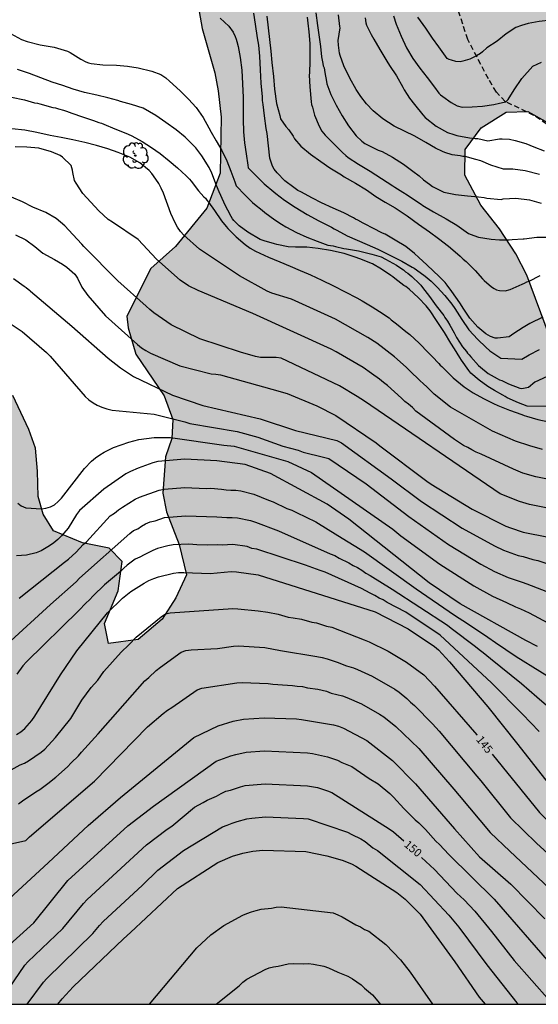
# Model space of a CAD drawing. Units: metres. Extents: x 587644 to 587994, y 4794790 to 4795041.
# Drawn here: x 587834 to 587882, y 4794790 to 4794881 of the extents above; entities that cross this region are included whole.
import ezdxf

# ---------------------------------------------------------------- set-up
doc = ezdxf.new("R2010")
doc.units = ezdxf.units.M
doc.linetypes.add('TRAZOS_NORMALES', pattern=[0.75, 0.5, -0.25])
for name, color, linetype in [('010106', 9, 'Continuous'), ('020104', 34, 'Continuous'), ('020307', 24, 'Continuous'), ('060128', 7, 'TRAZOS_NORMALES'), ('100106', 63, 'Continuous'), ('100202', 3, 'Continuous'), ('990504', 63, 'Continuous')]:
    doc.layers.add(name, color=color, linetype=linetype)
doc.layers.add('020105', color=24, linetype='Continuous', lineweight=30)
doc.styles.add('ARIALI', font='ARIALI.TTF', dxfattribs={"height": 1})

# ---------------------------------------------------------------- blocks, each defined once
blk = doc.blocks.new('ARBOL')
blk.add_circle((0, 0), 0.0587)
for centre, radius, start, end in [((-0.564, 0.381), 0.532, 92.28, 254.58), ((-0.28, 0.855), 0.3, 359.28777, 173.60777), ((0.097, 0.97), 0.21, 23.15651, 160.46651), ((0.438, 0.881), 0.24, 301.57804, 139.32804), ((-0.091, 0.321), 0.12, 119.14, 310.56), ((0.656, 0.288), 0.443, 319.85562, 114.76562), ((0.819, -0.249), 0.383, 235.52754, 62.02753), ((-0.556, -0.339), 0.555, 142.64, 266.54), ((-0.039, -0.384), 0.21, 189.64, 323.88), ((0.299, -0.624), 0.532, 224.67, 0.24), ((-0.301, -0.676), 0.45, 213.78, 295.32)]:
    blk.add_arc(centre, radius, start, end)

msp = doc.modelspace()

# ---------------------------------------------------------------- hatches: boundary and pattern name
at = {"layer": '990504'}
msp.add_hatch(color=256, dxfattribs=at).paths.add_polyline_path([(587945.82, 4794896.26), (587943.76, 4794897.997), (587941.672, 4794900.976), (587940.122, 4794903.994), (587939.058, 4794906.651), (587938.591, 4794909.252), (587937.92, 4794911.488), (587936.489, 4794913.245), (587934.22, 4794914.431), (587931.987, 4794913.975), (587931.258, 4794912.528), (587931.381, 4794910.545), (587931.741, 4794907.992), (587931.362, 4794906.309), (587931.911, 4794904.12), (587932.101, 4794901.492), (587931.104, 4794899.543), (587929.506, 4794897.434), (587928.505, 4794895.269), (587928.52, 4794893.228), (587929.66, 4794889.557), (587930.212, 4794887.522), (587930.892, 4794885.823), (587931.059, 4794883.687), (587930.56, 4794882.206), (587930.337, 4794880.643), (587931.251, 4794879.201), (587931.795, 4794877.658), (587931.676, 4794875.894), (587931.222, 4794874.382), (587931.013, 4794872.819), (587931.34, 4794871.095), (587932.001, 4794870.148), (587932.755, 4794869.308), (587933.954, 4794868.414), (587935.2, 4794867.597), (587938.412, 4794865.797), (587940.572, 4794864.52), (587941.368, 4794863.403), (587941.734, 4794862.261), (587941.689, 4794860.328), (587941.377, 4794857.984), (587940.279, 4794856.481), (587937.242, 4794853.642), (587937.13, 4794853.382), (587936.424, 4794852.35), (587935.705, 4794851.517), (587934.503, 4794851.275), (587932.979, 4794851.989), (587931.566, 4794852.932), (587930.421, 4794853.318), (587929.373, 4794853.088), (587928.73, 4794852.208), (587928.543, 4794850), (587928.772, 4794847.94), (587928.731, 4794847.296), (587928.303, 4794846.412), (587927.57, 4794845.64), (587926.362, 4794844.983), (587925.396, 4794844.998), (587925.093, 4794845.295), (587924.951, 4794847.016), (587925.246, 4794849.222), (587925.143, 4794850.513), (587924.61, 4794851.78), (587923.688, 4794852.731), (587921.535, 4794853.486), (587920.396, 4794852.291), (587918.788, 4794848.585), (587917.136, 4794845.939), (587915.096, 4794844.72), (587914.522, 4794844.425), (587913.274, 4794842.244), (587912.765, 4794840.355), (587911.751, 4794838.55), (587911.136, 4794838.079), (587907.797, 4794839.649), (587905.468, 4794839.508), (587904.574, 4794838.915), (587903.13, 4794837.091), (587901.242, 4794834.363), (587899.64, 4794832.163), (587898.636, 4794831.065), (587897.153, 4794829.95), (587895.906, 4794829.413), (587894.841, 4794829.202), (587893.822, 4794828.762), (587892.47, 4794827.974), (587891.399, 4794827.409), (587890.794, 4794827.57), (587890.474, 4794828.131), (587888.704, 4794833.039), (587886.407, 4794841.547), (587883.198, 4794851.586), (587881.107, 4794857.203), (587880.1, 4794859.166), (587878.593, 4794861.465), (587876.856, 4794863.641), (587875.407, 4794866.394), (587875.418, 4794868.746), (587876.89, 4794870.746), (587879.214, 4794872.203), (587881.187, 4794872.248), (587884.397, 4794870.479), (587886.147, 4794869.162), (587887.795, 4794867.796), (587889.201, 4794867.142), (587890.263, 4794867.126), (587891.052, 4794867.493), (587890.897, 4794868.887), (587890.489, 4794870.309), (587889.978, 4794871.581), (587889.806, 4794873.607), (587889.938, 4794877.196), (587889.282, 4794882.239), (587888.109, 4794886.506), (587886.036, 4794889.851), (587885.331, 4794893.351), (587884.99, 4794895.809), (587884.614, 4794897.661), (587885.487, 4794900.176), (587886.897, 4794903.063), (587887.825, 4794905.83), (587888.25, 4794908.808), (587888.07, 4794911.846), (587888.823, 4794916.361), (587888.989, 4794918.912), (587889.47, 4794920.625), (587890.33, 4794922.281), (587891.346, 4794925.83), (587893.078, 4794926.587), (587894.46, 4794926.009), (587894.731, 4794925.6), (587894.952, 4794925.117), (587894.851, 4794923.525), (587895.391, 4794922.429), (587896.763, 4794922.838), (587897.84, 4794923.833), (587898.366, 4794925.165), (587898.541, 4794926.629), (587898.398, 4794927.188), (587899.093, 4794927.986), (587900.402, 4794927.587), (587901.631, 4794927.011), (587902.752, 4794925.907), (587904.948, 4794923.976), (587906.304, 4794923.399), (587906.964, 4794923.515), (587907.23, 4794924.396), (587907.119, 4794925.359), (587906.247, 4794926.207), (587904.775, 4794927.57), (587902.639, 4794929.408), (587899.909, 4794931.022), (587897.794, 4794933.301), (587894.772, 4794933.36), (587892.811, 4794935.699), (587894.15, 4794938.494), (587896.363, 4794940.091), (587897.878, 4794942.06), (587900.634, 4794943.041), (587902.565, 4794940.672), (587905.521, 4794940.156), (587906.825, 4794942.402), (587908.79, 4794943.604), (587909.975, 4794946.278), (587910.187, 4794949.206), (587910.215, 4794952.197), (587910.976, 4794955.12), (587912.467, 4794957.823), (587912.983, 4794960.748), (587912.524, 4794963.714), (587910.93, 4794966.293), (587909.184, 4794968.813), (587907.069, 4794971.031), (587905.63, 4794973.731), (587904.765, 4794975.845), (587904.108, 4794980.522), (587904.809, 4794983.536), (587904.777, 4794986.619), (587902.908, 4794989.018), (587900.112, 4794990.296), (587898.427, 4794992.816), (587896.434, 4794995.093), (587895.209, 4794997.852), (587893.586, 4795000.493), (587892.829, 4795001.111), (587892.096, 4795001.087), (587891.417, 4795000.331), (587891.031, 4794998.259), (587890.157, 4794996.283), (587888.911, 4794993.671), (587887.846, 4794990.842), (587886.357, 4794988.293), (587884.745, 4794985.805), (587883.315, 4794983.102), (587881.718, 4794982.08), (587881.048, 4794982.208), (587878.741, 4794983.512), (587880.018, 4794986.247), (587882.599, 4794988.023), (587883.178, 4794991.009), (587882.964, 4794994.155), (587883.788, 4794997.322), (587882.656, 4795000.171), (587880.448, 4795002.267), (587878.486, 4795004.576), (587876.154, 4795006.49), (587873.129, 4795006.154), (587870.88, 4795004.07), (587869.877, 4795001.301), (587869.421, 4794998.314), (587869.636, 4794995.29), (587870.494, 4794992.413), (587870.007, 4794989.396), (587867.892, 4794991.614), (587864.971, 4794992.68), (587861.959, 4794993.655), (587858.944, 4794994.355), (587857.149, 4794991.808), (587855.295, 4794989.445), (587854.747, 4794986.49), (587854.26, 4794983.443), (587851.774, 4794985.207), (587849.442, 4794987.152), (587846.864, 4794988.856), (587843.851, 4794989.739), (587840.803, 4794990.104), (587837.748, 4794989.828), (587835.571, 4794992.047), (587832.65, 4794992.991), (587829.683, 4794992.378), (587827.043, 4794990.847), (587824.766, 4794988.884), (587821.676, 4794988.151), (587818.499, 4794987.907), (587815.619, 4794986.835), (587813.826, 4794984.411), (587811.456, 4794982.389), (587808.405, 4794982.51), (587805.257, 4794982.143), (587802.348, 4794981.195), (587799.617, 4794979.695), (587797.734, 4794977.423), (587797.217, 4794974.559), (587796.762, 4794971.602), (587794.664, 4794969.364), (587795.554, 4794963.433), (587793.427, 4794961.318), (587793.857, 4794958.414), (587795.639, 4794956.413), (587798.219, 4794954.831), (587800.954, 4794953.645), (587803.95, 4794954.104), (587806.918, 4794954.839), (587809.498, 4794956.462), (587811.745, 4794958.425), (587814.686, 4794959.526), (587815.475, 4794962.296), (587816.692, 4794965.032), (587816.752, 4794968.053), (587814.329, 4794970.03), (587813.196, 4794972.849), (587815.323, 4794975.026), (587817.148, 4794977.542), (587819.512, 4794975.81), (587819.759, 4794972.847), (587820.34, 4794969.819), (587821.443, 4794967.031), (587823.496, 4794964.783), (587825.243, 4794962.324), (587827.667, 4794960.531), (587829.753, 4794958.374), (587831.009, 4794955.645), (587833.279, 4794953.7), (587836.236, 4794953.214), (587839.319, 4794953.246), (587842.075, 4794954.227), (587844.052, 4794956.589), (587846.543, 4794958.517), (587849.479, 4794959.161), (587852.463, 4794958.338), (587854.763, 4794956.393), (587853.911, 4794953.502), (587852.421, 4794950.892), (587852.606, 4794947.929), (587854.232, 4794945.594), (587854.752, 4794942.567), (587854.106, 4794942.054), (587853.254, 4794939.132), (587855.586, 4794937.217), (587857.857, 4794935.242), (587857.371, 4794929.111), (587856.519, 4794926.219), (587855.918, 4794924.786), (587854.988, 4794924.154), (587852.711, 4794924.039), (587851.049, 4794923.481), (587849.741, 4794921.673), (587848.961, 4794919.473), (587848.97, 4794917.608), (587849.464, 4794915.823), (587850.06, 4794914.16), (587850.828, 4794909.909), (587852.43, 4794907.435), (587853.336, 4794905.73), (587854.165, 4794903.89), (587854.813, 4794901.58), (587854.936, 4794899.837), (587854.815, 4794898.459), (587854.29, 4794897.46), (587853.462, 4794896.976), (587850.869, 4794896.543), (587850.079, 4794896.108), (587849.221, 4794895.288), (587849.794, 4794888.106), (587851.234, 4794879.904), (587852.389, 4794875.808), (587852.687, 4794874.15), (587852.973, 4794871.746), (587852.894, 4794866.588), (587851.65, 4794863.362), (587848.774, 4794859.826), (587846.517, 4794857.797), (587844.298, 4794853.405), (587844.405, 4794852.335), (587845.127, 4794849.924), (587847.716, 4794846.093), (587848.527, 4794843.904), (587848.451, 4794842.165), (587847.84, 4794840.459), (587847.602, 4794837.118), (587847.936, 4794835.422), (587849.121, 4794832.395), (587849.786, 4794829.612), (587848.796, 4794827.489), (587847.56, 4794825.519), (587845.343, 4794823.676), (587842.615, 4794823.295), (587842.245, 4794825.129), (587843.485, 4794828.131), (587843.862, 4794830.835), (587842.663, 4794832.06), (587840.209, 4794832.557), (587837.553, 4794833.655), (587836.594, 4794835.187), (587836.135, 4794836.822), (587836.071, 4794839.148), (587835.892, 4794841.265), (587835.274, 4794843.002), (587833.805, 4794846.121), (587832.148, 4794848.309), (587830.648, 4794849.389), (587827.895, 4794849.867), (587825.422, 4794848.289), (587823.003, 4794846.262), (587820.488, 4794844.411), (587819.525, 4794841.592), (587819.915, 4794839.522), (587820.551, 4794837.175), (587819.218, 4794833.802), (587817.141, 4794830.502), (587816.154, 4794829.423), (587814.47, 4794828.218), (587812.943, 4794827.583), (587811.32, 4794827.111), (587808.474, 4794825.563), (587806.698, 4794823.278), (587803.61, 4794818.925), (587802.514, 4794816.381), (587802.4, 4794813.835), (587802.905, 4794811.154), (587803.112, 4794809.224), (587801.553, 4794808.129), (587799.771, 4794806.229), (587797.929, 4794803.696), (587798.603, 4794800.615), (587800.104, 4794798.789), (587804.499, 4794796.882), (587805.297, 4794796.173), (587805.783, 4794795.432), (587803.898, 4794792.564), (587803.178, 4794791.792), (587801.854, 4794791.44), (587799.628, 4794791.399), (587796.582, 4794792.142), (587793.583, 4794793.569), (587791.457, 4794795.18), (587789.952, 4794795.9), (587788.17, 4794796.462), (587787.091, 4794796.615), (587784.402, 4794795.625), (587782.28, 4794792.613), (587781.501, 4794790.486), (587781.48, 4794790.092), (587974.343, 4794790.087)])

# ---------------------------------------------------------------- linework, layer by layer
at = {"layer": '010106', "flags": 128}
msp.add_lwpolyline([(587644.017, 4794790.095), (587994.007, 4794790.087), (587994.012, 4795040.08), (587644.022, 4795040.087)], close=True, dxfattribs=at)
at = {"layer": '020104', "flags": 128}
for points, elevation in [([(587852.878, 4794880.83), (587853.685, 4794880.096), (587854.077, 4794879.569), (587854.255, 4794879.141), (587854.356, 4794878.923), (587854.425, 4794878.698), (587854.538, 4794878.231), (587854.731, 4794877.226), (587854.865, 4794876.046), (587854.942, 4794874.81), (587854.986, 4794873.527), (587854.987, 4794872.525), (587855.011, 4794871.515), (587855.042, 4794870.392), (587855.13, 4794869.365), (587855.275, 4794868.344), (587855.426, 4794867.308), (587855.464, 4794867.08), (587856.176, 4794866.353), (587856.936, 4794865.601), (587857.822, 4794864.847), (587857.993, 4794864.703), (587858.803, 4794864.108), (587859.785, 4794863.447), (587860.878, 4794862.784), (587861.971, 4794862.184), (587863.128, 4794861.615), (587863.377, 4794861.454), (587863.627, 4794861.34), (587864.58, 4794860.821), (587865.487, 4794860.398), (587866.41, 4794860.005), (587867.396, 4794859.581), (587868.381, 4794859.093), (587868.569, 4794859.011), (587869.6, 4794858.476), (587870.536, 4794857.926), (587870.724, 4794857.828), (587870.958, 4794857.667), (587871.737, 4794857.104), (587872.312, 4794856.638), (587872.855, 4794856.094), (587873.552, 4794855.328), (587874.201, 4794854.514), (587874.478, 4794854.116), (587875.108, 4794853.099), (587875.771, 4794852.159), (587876.592, 4794851.264), (587877.337, 4794850.56), (587877.709, 4794850.239), (587878.707, 4794849.546), (587880.651, 4794849.453), (587881.328, 4794849.859), (587882.281, 4794850.357)], 129), ([(587882.564, 4794853.322), (587881.393, 4794852.747), (587880.778, 4794852.387), (587879.896, 4794851.824), (587879.463, 4794851.517), (587878.405, 4794851.388), (587878.185, 4794851.407), (587877.746, 4794851.54), (587877.325, 4794851.798), (587876.594, 4794852.408), (587875.866, 4794853.222), (587875.435, 4794853.875), (587875.312, 4794854.05), (587874.943, 4794854.654), (587874.187, 4794855.69), (587873.771, 4794856.279), (587873.586, 4794856.502), (587872.996, 4794857.11), (587872.5, 4794857.574), (587871.894, 4794858.151), (587871.149, 4794858.824), (587870.76, 4794859.176), (587869.983, 4794859.818), (587869, 4794860.416), (587868.063, 4794860.95), (587867.828, 4794861.064), (587866.922, 4794861.519), (587866.234, 4794861.876), (587866.047, 4794861.974), (587865.547, 4794862.265), (587865.344, 4794862.347), (587865.141, 4794862.46), (587864.25, 4794862.931), (587863.296, 4794863.355), (587862.201, 4794863.844), (587861.373, 4794864.282), (587860.295, 4794864.85), (587860.045, 4794864.996), (587859.671, 4794865.254), (587858.846, 4794865.881), (587858.117, 4794866.601), (587857.839, 4794866.951), (587857.701, 4794867.237), (587857.445, 4794867.95), (587857.209, 4794870.241), (587857.128, 4794870.7), (587856.969, 4794871.864), (587856.841, 4794872.908), (587856.79, 4794873.254), (587856.78, 4794873.599), (587856.655, 4794874.851), (587856.593, 4794876.078), (587856.541, 4794877.338), (587856.444, 4794878.365), (587856.334, 4794879.047), (587856.145, 4794880.277), (587855.969, 4794881.313)], 128), ([(587857.188, 4794881.035), (587857.308, 4794879.943), (587857.436, 4794878.866), (587857.547, 4794877.8), (587857.628, 4794876.764), (587857.792, 4794875.487), (587857.878, 4794874.308), (587858.074, 4794872.998), (587858.378, 4794871.895), (587858.447, 4794871.592), (587858.923, 4794870.863), (587859.202, 4794870.559), (587859.602, 4794869.97), (587859.709, 4794869.748), (587860.313, 4794869.077), (587861.2, 4794868.339), (587862.15, 4794867.663), (587862.976, 4794867.083), (587864.037, 4794866.421), (587864.301, 4794866.228), (587865.348, 4794865.645), (587866.362, 4794865.03), (587867.203, 4794864.435), (587868.077, 4794863.917), (587868.983, 4794863.399), (587870.089, 4794862.642), (587871.133, 4794861.886), (587872.146, 4794861.177), (587872.971, 4794860.55), (587873.89, 4794859.874), (587874.294, 4794859.522), (587874.978, 4794858.928), (587875.242, 4794858.672), (587875.506, 4794858.463), (587876.359, 4794857.615), (587877.025, 4794856.865), (587877.18, 4794856.705), (587877.864, 4794856.127), (587878.082, 4794855.967), (587878.317, 4794855.853), (587878.583, 4794855.77), (587879.103, 4794855.762), (587879.561, 4794855.865), (587880.671, 4794856.352), (587880.877, 4794856.443), (587881.1, 4794856.566), (587881.306, 4794856.641), (587882.332, 4794857.152)], 127), ([(587860.901, 4794880.926), (587860.985, 4794880.119), (587861.025, 4794879.855), (587861.038, 4794879.575), (587861.126, 4794878.504), (587861.145, 4794877.444), (587861.128, 4794876.892), (587861.102, 4794875.815), (587861.088, 4794875.589), (587861.137, 4794874.514), (587861.258, 4794873.142), (587861.301, 4794872.905), (587861.376, 4794872.652), (587861.554, 4794871.925), (587861.979, 4794870.894), (587862.24, 4794870.449), (587862.549, 4794870.082), (587863.247, 4794869.363), (587863.976, 4794868.627), (587864.147, 4794868.482), (587864.458, 4794868.194), (587864.66, 4794868.034), (587865.611, 4794867.42), (587866.672, 4794866.758), (587867.733, 4794866.096), (587868.777, 4794865.403), (587868.949, 4794865.29), (587869.698, 4794864.837), (587870.088, 4794864.595), (587871.039, 4794863.95), (587871.382, 4794863.74), (587871.538, 4794863.612), (587872.521, 4794863.03), (587873.692, 4794862.382), (587874.66, 4794861.784), (587875.516, 4794861.172), (587875.735, 4794861.027), (587876.22, 4794860.831), (587876.659, 4794860.698), (587877.806, 4794860.491), (587878.576, 4794860.432), (587879.254, 4794860.437), (587879.49, 4794860.434), (587879.742, 4794860.461), (587880.773, 4794860.528), (587880.859, 4794860.547), (587882.035, 4794860.695), (587883.156, 4794860.695)], 126), ([(587882.271, 4794866.464), (587880.945, 4794866.799), (587879.817, 4794866.94), (587878.945, 4794866.959), (587877.785, 4794867.326), (587876.861, 4794867.703), (587876.407, 4794867.851), (587875.419, 4794868.103), (587875.214, 4794868.122), (587874.979, 4794868.173), (587874.727, 4794868.192), (587874.224, 4794868.279), (587873.55, 4794868.478), (587873.347, 4794868.576), (587872.706, 4794868.869), (587871.8, 4794869.387), (587870.801, 4794869.985), (587869.847, 4794870.441), (587868.894, 4794870.913), (587867.865, 4794871.574), (587866.947, 4794872.313), (587866.343, 4794872.968), (587865.817, 4794873.638), (587865.402, 4794874.29), (587864.819, 4794875.307), (587864.27, 4794876.449), (587863.922, 4794877.4), (587863.863, 4794877.637), (587863.764, 4794878.363), (587863.74, 4794878.773), (587863.914, 4794879.939), (587863.891, 4794880.064), (587863.768, 4794881.143)], 124), ([(587866.228, 4794880.877), (587866.3, 4794880.419), (587866.36, 4794880.197), (587866.787, 4794879.34), (587867.033, 4794878.895), (587867.585, 4794877.958), (587868.23, 4794876.892), (587868.46, 4794876.495), (587869.123, 4794875.524), (587869.705, 4794874.491), (587869.828, 4794874.253), (587870.104, 4794873.824), (587870.319, 4794873.474), (587870.752, 4794872.9), (587871.54, 4794871.959), (587871.757, 4794871.703), (587872.769, 4794870.916), (587873.799, 4794870.333), (587874.395, 4794870.135), (587874.661, 4794870.052), (587875.823, 4794869.829), (587876.059, 4794869.81), (587876.342, 4794869.758), (587876.578, 4794869.755), (587877.52, 4794869.567), (587878.592, 4794869.751), (587878.838, 4794869.753), (587879.521, 4794869.717), (587880.018, 4794869.586), (587881.022, 4794869.308), (587881.753, 4794869.016), (587882.702, 4794868.634)], 123), ([(587868.843, 4794881.068), (587869.068, 4794880.303), (587869.541, 4794879.2), (587870.033, 4794878.106), (587870.613, 4794877.125), (587871.257, 4794876.23), (587871.918, 4794875.37), (587872.605, 4794874.492), (587873.017, 4794873.934), (587873.173, 4794873.783), (587873.372, 4794873.622), (587874.125, 4794873.067), (587874.699, 4794872.76), (587875.153, 4794872.656), (587876.057, 4794872.685), (587877.036, 4794872.759), (587878.059, 4794872.893), (587878.578, 4794873.012), (587879.008, 4794873.115), (587879.155, 4794873.158), (587879.378, 4794873.353), (587879.942, 4794874.258), (587880.654, 4794875.296), (587881.659, 4794876.412), (587882.462, 4794876.785)], 122), ([(587884.311, 4794880.782), (587883.31, 4794880.648), (587882.231, 4794880.525), (587881.211, 4794880.339), (587880.596, 4794880.182), (587880.076, 4794879.971), (587879.191, 4794879.398), (587878.374, 4794878.736), (587877.427, 4794878.111), (587877.019, 4794877.758), (587876.841, 4794877.594), (587876.478, 4794877.363), (587875.852, 4794877.084), (587875.218, 4794876.883), (587874.981, 4794876.817), (587874.578, 4794876.849), (587874.168, 4794876.978), (587873.95, 4794877.034), (587873.759, 4794877.116), (587873.159, 4794877.993), (587873.013, 4794878.196), (587872.43, 4794878.994), (587871.796, 4794879.924), (587871.066, 4794880.925)], 121), ([(587883.147, 4794845.115), (587881.134, 4794845.13), (587880.32, 4794845.442), (587879.304, 4794845.914), (587879.101, 4794846.012), (587878.882, 4794846.157), (587878.133, 4794846.578), (587877.524, 4794846.934), (587876.714, 4794847.513), (587875.953, 4794848.187), (587875.752, 4794848.41), (587875.105, 4794849.365), (587874.936, 4794849.62), (587874.46, 4794850.415), (587874.122, 4794850.94), (587873.523, 4794851.926), (587872.907, 4794852.849), (587872.783, 4794853.008), (587872.198, 4794853.899), (587871.828, 4794854.361), (587871.146, 4794855.112), (587870.711, 4794855.513), (587870.26, 4794855.898), (587869.965, 4794856.139), (587869.793, 4794856.251), (587868.953, 4794856.879), (587868.782, 4794857.023), (587868.594, 4794857.152), (587867.721, 4794857.732), (587866.894, 4794858.233), (587865.736, 4794858.708), (587865.313, 4794858.856), (587864.279, 4794859.172), (587863.023, 4794859.474), (587861.892, 4794859.634), (587860.87, 4794859.76), (587859.814, 4794859.76), (587859.138, 4794859.786), (587858.102, 4794860.023), (587857.882, 4794860.089), (587856.926, 4794860.356), (587856.565, 4794860.487), (587855.426, 4794861.151), (587854.632, 4794861.746), (587854.151, 4794862.226), (587854.012, 4794862.385), (587853.888, 4794862.576), (587853.274, 4794863.765), (587853.218, 4794863.91), (587852.784, 4794864.847), (587852.561, 4794865.435), (587852.122, 4794866.564), (587851.857, 4794867.105), (587851.209, 4794868.181), (587850.651, 4794868.911), (587850.493, 4794869.066), (587849.672, 4794869.888), (587848.833, 4794870.575), (587847.889, 4794871.255), (587846.977, 4794871.878), (587845.801, 4794872.553), (587844.724, 4794872.89), (587843.727, 4794873.186), (587843.456, 4794873.279), (587842.554, 4794873.517), (587841.523, 4794873.749), (587840.413, 4794873.999), (587839.36, 4794874.304), (587838.395, 4794874.639), (587837.422, 4794874.967), (587836.386, 4794875.344), (587835.326, 4794875.737), (587834.249, 4794876.114)], 131), ([(587833.679, 4794873.571), (587834.872, 4794873.316), (587835.813, 4794873.065), (587836.065, 4794873.03), (587836.284, 4794872.948), (587837.476, 4794872.63), (587837.743, 4794872.579), (587837.994, 4794872.496), (587838.48, 4794872.363), (587838.731, 4794872.28), (587839.248, 4794872.115), (587840.203, 4794871.753), (587841.222, 4794871.423), (587841.707, 4794871.242), (587841.958, 4794871.175), (587842.177, 4794871.077), (587843.195, 4794870.668), (587844.055, 4794870.308), (587844.416, 4794870.176), (587844.744, 4794870.014), (587845.712, 4794869.479), (587846.57, 4794868.946), (587847.365, 4794868.398), (587848.189, 4794867.724), (587848.957, 4794867.074), (587848.967, 4794867.066), (587849.759, 4794866.345), (587849.914, 4794866.17), (587850.069, 4794866.026), (587850.208, 4794865.834), (587850.887, 4794864.958), (587851.383, 4794864.415), (587851.522, 4794864.271), (587851.661, 4794864.08), (587851.801, 4794863.92), (587852.355, 4794863.155), (587853.017, 4794862.184), (587853.434, 4794861.658), (587853.589, 4794861.498), (587854.349, 4794860.715), (587855.189, 4794860.009), (587855.656, 4794859.687), (587856.14, 4794859.411), (587857.344, 4794858.857), (587858.377, 4794858.416), (587859.316, 4794858.024), (587860.255, 4794857.631), (587860.975, 4794857.321), (587861.209, 4794857.207), (587862.241, 4794856.718), (587863.32, 4794856.213), (587864.383, 4794855.662), (587865.461, 4794855.094), (587865.945, 4794854.818), (587866.866, 4794854.269), (587867.88, 4794853.639), (587868.269, 4794853.365), (587868.441, 4794853.252), (587868.627, 4794853.092), (587869.11, 4794852.706), (587869.981, 4794852.016), (587870.323, 4794851.727), (587871.193, 4794850.926), (587872.061, 4794850.046), (587872.542, 4794849.551), (587872.836, 4794849.215), (587872.991, 4794849.071), (587873.13, 4794848.912), (587873.286, 4794848.783), (587873.426, 4794848.639), (587874.325, 4794847.728), (587875.335, 4794846.909), (587876.177, 4794846.36), (587877.114, 4794845.826), (587878.036, 4794845.371), (587878.427, 4794845.207), (587879.507, 4794844.765), (587880.651, 4794844.354), (587880.854, 4794844.272), (587881.074, 4794844.221), (587882.109, 4794843.922), (587883.129, 4794843.701)], 132), ([(587882.534, 4794841.161), (587881.391, 4794841.472), (587880.07, 4794841.925), (587877.939, 4794842.829), (587874.081, 4794845.036), (587872.572, 4794846.237), (587871.913, 4794846.906), (587871.583, 4794847.175), (587871.253, 4794847.485), (587870.96, 4794847.791), (587870.634, 4794848.084), (587869.998, 4794848.732), (587868.932, 4794849.679), (587867.294, 4794850.93), (587866.471, 4794851.461), (587863.488, 4794853.14), (587859.454, 4794854.983), (587857.627, 4794855.524), (587857.197, 4794855.724), (587854.661, 4794857.133), (587850.997, 4794859.592), (587849.543, 4794860.871), (587849.242, 4794861.222), (587848.973, 4794861.6), (587848.731, 4794862), (587848.33, 4794862.867), (587847.679, 4794864.738), (587847.47, 4794865.185), (587847.231, 4794865.624), (587847.178, 4794865.722), (587846.588, 4794866.537), (587846.362, 4794866.824), (587845.505, 4794867.532), (587844.583, 4794868.038), (587843.496, 4794868.493), (587842.54, 4794868.822), (587841.508, 4794869.113), (587840.432, 4794869.395), (587839.32, 4794869.638), (587838.252, 4794869.849), (587837.227, 4794870.055), (587836.014, 4794870.313), (587834.901, 4794870.521), (587833.707, 4794870.672)], 133), ([(587884.844, 4794838.046), (587881.94, 4794838.621), (587880.743, 4794838.982), (587879.862, 4794839.331), (587876.885, 4794840.708), (587876.455, 4794840.892), (587876.037, 4794841.105), (587875.658, 4794841.341), (587875.274, 4794841.53), (587874.438, 4794842.062), (587870.889, 4794844.676), (587870.568, 4794845.001), (587870.215, 4794845.305), (587869.883, 4794845.555), (587869.573, 4794845.868), (587868.268, 4794847.033), (587867.905, 4794847.299), (587867.542, 4794847.632), (587866.809, 4794848.129), (587866.041, 4794848.693), (587863.545, 4794850.147), (587863.106, 4794850.368), (587855.881, 4794853.65), (587850.859, 4794855.768), (587849.985, 4794856.212), (587849.207, 4794856.729), (587847.041, 4794858.667), (587845.344, 4794860.474), (587842.98, 4794862.055), (587842.574, 4794862.324), (587841.731, 4794863.103), (587840.982, 4794863.916), (587840.25, 4794864.702), (587839.623, 4794865.655), (587839.48, 4794865.896), (587839.323, 4794866.634), (587839.3, 4794866.847), (587839.246, 4794867.078), (587839.165, 4794867.292), (587838.371, 4794868.048), (587838.174, 4794868.202), (587837.373, 4794868.542), (587836.214, 4794868.874), (587835.086, 4794868.967), (587834.028, 4794869.001)], 134), ([(587834.043, 4794860.907), (587835.006, 4794860.432), (587835.825, 4794859.839), (587836.581, 4794859.216), (587837.653, 4794858.637), (587838.378, 4794858.191), (587838.779, 4794857.913), (587839.515, 4794857.28), (587839.747, 4794856.9), (587840.161, 4794856.09), (587840.693, 4794855.314), (587842.348, 4794853.455), (587845.266, 4794850.82), (587845.65, 4794850.518), (587846.057, 4794850.255), (587846.48, 4794850.018), (587849.177, 4794848.857), (587852.054, 4794848.116), (587852.476, 4794848.091), (587852.909, 4794848.012), (587857.652, 4794846.705), (587859.055, 4794846.302), (587861.773, 4794845.178), (587863.528, 4794844.269), (587867.229, 4794841.755), (587867.582, 4794841.494), (587871.913, 4794838.235), (587872.3, 4794837.961), (587876.083, 4794835.647), (587879.157, 4794834.098), (587879.588, 4794833.926), (587880.751, 4794833.542), (587883.108, 4794833.067)], 136), ([(587833.861, 4794856.883), (587834.848, 4794856.177), (587835.019, 4794856.068), (587835.36, 4794855.783), (587835.435, 4794855.721), (587839.236, 4794852.485), (587842.586, 4794849.564), (587843.723, 4794848.652), (587844.91, 4794847.871), (587848.496, 4794846.139), (587851.28, 4794845.188), (587856.559, 4794843.979), (587859.808, 4794842.898), (587863.628, 4794841.987), (587864.062, 4794841.768), (587868.629, 4794838.457), (587871.404, 4794836.365), (587875.138, 4794833.92), (587878.139, 4794832.282), (587878.954, 4794831.876), (587880.294, 4794831.389), (587880.76, 4794831.299), (587881.651, 4794831.035), (587882.11, 4794830.917), (587883.959, 4794830.314)], 137), ([(587832.622, 4794853.359), (587834.666, 4794852.019), (587836.893, 4794850.076), (587837.245, 4794849.732), (587840.462, 4794846.034), (587840.812, 4794845.722), (587841.183, 4794845.453), (587841.574, 4794845.229), (587841.995, 4794845.047), (587842.455, 4794844.896), (587842.934, 4794844.777), (587846.816, 4794844.395), (587849.622, 4794843.68), (587850.092, 4794843.542), (587854.458, 4794842.789), (587856.349, 4794842.284), (587858.637, 4794841.468), (587860.072, 4794841.088), (587860.513, 4794840.897), (587862.405, 4794840.456), (587862.868, 4794840.317), (587866.307, 4794837.994), (587870.252, 4794834.993), (587873.903, 4794832.412), (587876.854, 4794830.608), (587878.122, 4794829.915), (587879.387, 4794829.37), (587880.674, 4794828.928), (587881.108, 4794828.794), (587883.389, 4794827.886)], 138), ([(587834.275, 4794836.219), (587834.577, 4794835.949), (587835, 4794835.782), (587836.434, 4794835.691), (587836.84, 4794835.752), (587837.258, 4794835.876), (587837.629, 4794836.056), (587837.982, 4794836.349), (587838.278, 4794836.681), (587840.399, 4794839.405), (587841.05, 4794840.071), (587841.418, 4794840.369), (587841.811, 4794840.651), (587842.216, 4794840.906), (587842.64, 4794841.122), (587843.082, 4794841.318), (587844.494, 4794841.816), (587845.4, 4794842.056), (587846.813, 4794842.257), (587847.839, 4794842.247), (587848.318, 4794842.24), (587853.231, 4794841.559), (587854.175, 4794841.444), (587859.119, 4794840.05), (587861.285, 4794839.044), (587868.764, 4794833.829), (587869.519, 4794833.204), (587873.096, 4794830.595), (587876.213, 4794828.606), (587877.929, 4794827.638), (587879.222, 4794827.065), (587880.065, 4794826.668), (587880.507, 4794826.497), (587881.302, 4794826.125), (587885.206, 4794824.036)], 139), ([(587834.382, 4794827.47), (587838.569, 4794830.79), (587838.922, 4794831.056), (587839.645, 4794831.698), (587840.279, 4794832.404), (587840.587, 4794832.664), (587842.774, 4794835.039), (587843.148, 4794835.28), (587843.531, 4794835.579), (587843.912, 4794835.843), (587845.052, 4794836.576), (587845.46, 4794836.772), (587847.264, 4794837.409), (587847.735, 4794837.495), (587849.641, 4794837.641), (587851.589, 4794837.569), (587852.037, 4794837.582), (587852.998, 4794837.498), (587853.424, 4794837.433), (587853.851, 4794837.404), (587854.315, 4794837.398), (587854.78, 4794837.344), (587855.983, 4794837.027), (587857.328, 4794836.476), (587857.766, 4794836.339), (587859.032, 4794835.721), (587859.466, 4794835.563), (587859.895, 4794835.335), (587861.696, 4794834.496), (587863.709, 4794833.238), (587866.153, 4794831.714), (587870.907, 4794828.309), (587874.455, 4794825.906), (587875.637, 4794825.139), (587877.498, 4794823.882), (587878.229, 4794823.394), (587880.115, 4794822.111), (587884.488, 4794819.41)], 141), ([(587833.243, 4794823.204), (587837.285, 4794826.876), (587839.634, 4794828.954), (587839.944, 4794829.29), (587844.559, 4794833.424), (587844.916, 4794833.696), (587845.303, 4794833.843), (587845.647, 4794834.092), (587846.021, 4794834.302), (587846.458, 4794834.488), (587846.889, 4794834.589), (587847.76, 4794834.878), (587849.711, 4794835.037), (587852.586, 4794834.964), (587853.506, 4794834.896), (587853.988, 4794834.899), (587854.465, 4794834.863), (587855.678, 4794834.622), (587856.122, 4794834.451), (587858.26, 4794833.656), (587863.004, 4794831.546), (587863.444, 4794831.389), (587863.842, 4794831.141), (587864.725, 4794830.713), (587865.116, 4794830.461), (587865.518, 4794830.28), (587865.906, 4794830.042), (587866.282, 4794829.778), (587866.692, 4794829.553), (587868.711, 4794828.291), (587873.791, 4794824.987), (587874.139, 4794824.718), (587876.382, 4794823.012), (587876.728, 4794822.728), (587877.096, 4794822.465), (587877.767, 4794821.899), (587880.612, 4794819.612), (587881.317, 4794819.006), (587882.037, 4794818.381), (587887.457, 4794813.724)], 142), ([(587882.238, 4794815.202), (587880.693, 4794816.774), (587877.844, 4794819.668), (587873.127, 4794824.068), (587869.958, 4794826.161), (587868.258, 4794827.065), (587867.889, 4794827.307), (587867.503, 4794827.475), (587867.116, 4794827.724), (587866.685, 4794827.915), (587865.874, 4794828.353), (587862.555, 4794829.859), (587862.08, 4794829.996), (587860.745, 4794830.515), (587856.257, 4794831.975), (587855.792, 4794832.041), (587855.373, 4794832.217), (587854.057, 4794832.405), (587853.074, 4794832.357), (587852.656, 4794832.386), (587851.727, 4794832.337), (587850.752, 4794832.376), (587849.988, 4794832.429), (587848.546, 4794832.365), (587848.07, 4794832.291), (587847.126, 4794832.023), (587846.696, 4794831.854), (587845.883, 4794831.463), (587845.499, 4794831.246), (587845.067, 4794831.044), (587844.323, 4794830.508), (587844.023, 4794830.229), (587843.719, 4794829.909), (587842.248, 4794828.695), (587841.191, 4794827.669), (587840.862, 4794827.305), (587840.519, 4794827.012), (587839.888, 4794826.332), (587835.05, 4794821.614), (587834.728, 4794821.252), (587834.168, 4794820.455)], 143), ([(587834.13, 4794814.932), (587834.535, 4794815.176), (587834.902, 4794815.48), (587835.541, 4794816.218), (587835.828, 4794816.62), (587838.192, 4794820.409), (587839.71, 4794822.616), (587842.52, 4794826.121), (587843.892, 4794827.474), (587844.67, 4794828.071), (587845.881, 4794828.858), (587846.317, 4794829.077), (587846.766, 4794829.269), (587847.222, 4794829.427), (587848.598, 4794829.766), (587849.051, 4794829.812), (587849.538, 4794829.822), (587851.955, 4794829.73), (587853.905, 4794829.904), (587854.398, 4794829.877), (587856.377, 4794829.607), (587867.159, 4794826.206), (587870.197, 4794824.649), (587872.61, 4794823.026), (587872.969, 4794822.714), (587873.999, 4794821.614), (587877.502, 4794817.469), (587880.27, 4794813.995), (587884.286, 4794808.889)], 144), ([(587834.334, 4794808.529), (587834.685, 4794808.803), (587835.908, 4794809.63), (587836.293, 4794809.848), (587837.038, 4794810.403), (587837.766, 4794810.991), (587838.85, 4794811.948), (587839.177, 4794812.305), (587839.852, 4794812.962), (587840.139, 4794813.296), (587841.662, 4794814.975), (587845.952, 4794819.858), (587846.327, 4794820.154), (587847.004, 4794820.816), (587847.38, 4794821.106), (587849.306, 4794822.51), (587849.733, 4794822.657), (587850.205, 4794822.709), (587852.651, 4794822.833), (587854.101, 4794823.062), (587854.578, 4794823.086), (587856.992, 4794822.912), (587858.436, 4794822.658), (587861.787, 4794822.084), (587862.272, 4794821.993), (587862.738, 4794821.873), (587863.635, 4794821.578), (587864.505, 4794821.23), (587865.139, 4794821.049), (587865.519, 4794820.915), (587866.864, 4794820.299), (587868.964, 4794819.082), (587869.355, 4794818.813), (587870.063, 4794818.218), (587870.4, 4794817.879), (587870.779, 4794817.583), (587872.413, 4794815.889), (587873.024, 4794815.238), (587876.5, 4794811.086), (587876.854, 4794810.639), (587879.611, 4794807.259), (587881.981, 4794804.913), (587885.162, 4794802.023)], 146), ([(587832.244, 4794804.539), (587835.004, 4794805.176), (587835.347, 4794805.502), (587841.326, 4794810.637), (587846.19, 4794815.618), (587847.639, 4794816.859), (587848.029, 4794817.162), (587848.446, 4794817.416), (587850.754, 4794819.018), (587851.196, 4794819.19), (587854.433, 4794819.672), (587854.901, 4794819.699), (587857.306, 4794819.617), (587857.735, 4794819.553), (587858.181, 4794819.534), (587858.614, 4794819.474), (587859.536, 4794819.416), (587859.975, 4794819.352), (587860.452, 4794819.325), (587860.916, 4794819.227), (587861.877, 4794819.104), (587862.673, 4794818.917), (587863.103, 4794818.735), (587864.13, 4794818.462), (587864.526, 4794818.337), (587865.89, 4794817.736), (587867.56, 4794816.787), (587867.954, 4794816.532), (587869.052, 4794815.653), (587871.177, 4794813.62), (587874.394, 4794809.896), (587874.88, 4794809.315), (587877.733, 4794805.909), (587879.526, 4794804.174), (587883.169, 4794800.78)], 147), ([(587833.456, 4794799.805), (587837.088, 4794803.14), (587840.738, 4794806.536), (587843.721, 4794809.124), (587850.474, 4794814.642), (587852.686, 4794815.715), (587854.065, 4794816.143), (587855.023, 4794816.32), (587856.948, 4794816.441), (587859.894, 4794816.369), (587860.382, 4794816.313), (587863.304, 4794815.804), (587863.776, 4794815.679), (587864.231, 4794815.508), (587866.393, 4794814.363), (587868.746, 4794812.538), (587870.85, 4794810.385), (587874.431, 4794806.241), (587876.733, 4794803.662), (587879.644, 4794801.14), (587882.753, 4794797.961)], 148), ([(587832.87, 4794794.984), (587835.737, 4794797.59), (587838.876, 4794801.469), (587844.378, 4794806.522), (587846.742, 4794808.325), (587852.519, 4794812.457), (587853.857, 4794812.955), (587854.318, 4794813.091), (587855.281, 4794813.29), (587856.968, 4794813.406), (587860.931, 4794813.221), (587861.384, 4794813.175), (587862.765, 4794812.872), (587863.673, 4794812.566), (587864.091, 4794812.345), (587865.011, 4794811.96), (587866.587, 4794810.868), (587867.417, 4794810.363), (587868.487, 4794809.477), (587868.827, 4794809.16), (587869.796, 4794808.105), (587870.813, 4794807.079), (587871.155, 4794806.774), (587871.786, 4794806.17), (587872.717, 4794805.11), (587873.052, 4794804.788), (587873.915, 4794803.864), (587878.091, 4794799.769), (587883.592, 4794793.433)], 149), ([(587835.117, 4794790.09), (587836.636, 4794792.117), (587836.941, 4794792.47), (587841.166, 4794796.592), (587841.789, 4794797.347), (587842.116, 4794797.71), (587845.723, 4794801.064), (587847.159, 4794802.421), (587849.516, 4794804.235), (587853.088, 4794806.405), (587853.534, 4794806.559), (587853.99, 4794806.757), (587854.438, 4794806.915), (587855.339, 4794807.142), (587855.81, 4794807.218), (587857.056, 4794807.334), (587860.537, 4794807.188), (587860.994, 4794807.142), (587864.586, 4794805.924), (587865.002, 4794805.73), (587865.813, 4794805.31), (587866.213, 4794805.063), (587866.941, 4794804.495), (587867.352, 4794804.237), (587871.289, 4794801.1), (587873.935, 4794798.305), (587874.224, 4794797.917), (587874.848, 4794797.183), (587877.434, 4794793.706), (587880.172, 4794790.223), (587880.299, 4794790.09)], 151), ([(587837.944, 4794790.09), (587838.353, 4794790.599), (587839.346, 4794791.697), (587843.996, 4794796.111), (587844.634, 4794796.693), (587848.959, 4794800.751), (587852.679, 4794803.151), (587854.025, 4794803.722), (587854.963, 4794803.997), (587855.886, 4794804.176), (587856.82, 4794804.272), (587860.756, 4794804.137), (587862.686, 4794803.766), (587864.106, 4794803.349), (587864.97, 4794803.005), (587865.364, 4794802.791), (587869.144, 4794800.369), (587869.899, 4794799.775), (587871.302, 4794798.398), (587874.48, 4794794.009), (587876.723, 4794790.754), (587877.276, 4794790.09)], 152), ([(587846.384, 4794790.09), (587850.745, 4794795.279), (587852.034, 4794796.493), (587853.224, 4794797.344), (587854.962, 4794798.285), (587855.35, 4794798.453), (587855.767, 4794798.6), (587856.211, 4794798.73), (587856.651, 4794798.828), (587857.602, 4794798.936), (587858.034, 4794799.041), (587858.508, 4794799.05), (587863.268, 4794798.496), (587863.697, 4794798.333), (587864.108, 4794798.148), (587865.379, 4794797.401), (587865.785, 4794797.224), (587866.161, 4794796.968), (587866.555, 4794796.809), (587868.128, 4794795.595), (587869.463, 4794794.184), (587870.369, 4794793.049), (587872.417, 4794790.09)], 153), ([(587852.508, 4794790.09), (587854.618, 4794791.786), (587854.975, 4794792.125), (587855.338, 4794792.401), (587857.013, 4794793.302), (587857.395, 4794793.439), (587857.79, 4794793.532), (587858.213, 4794793.597), (587859.137, 4794793.811), (587859.592, 4794793.83), (587860.549, 4794793.803), (587861.023, 4794793.832), (587861.472, 4794793.787), (587862.415, 4794793.595), (587862.859, 4794793.459), (587863.723, 4794793.042), (587864.646, 4794792.669), (587865.068, 4794792.43), (587865.859, 4794791.879), (587866.156, 4794791.583), (587866.893, 4794790.947), (587867.534, 4794790.206), (587867.615, 4794790.09)], 154)]:
    msp.add_lwpolyline(points, dxfattribs=dict(at, elevation=elevation))
at = {"layer": '020105', "flags": 128}
for points, elevation in [([(587861.697, 4794881.347), (587861.846, 4794880.171), (587861.973, 4794879.319), (587862.131, 4794878.239), (587862.206, 4794877.282), (587862.321, 4794876.668), (587862.349, 4794876.463), (587862.44, 4794876.257), (587862.512, 4794875.846), (587862.673, 4794875.009), (587862.685, 4794874.788), (587863.08, 4794873.822), (587863.553, 4794872.823), (587864.121, 4794871.869), (587864.705, 4794870.947), (587865.399, 4794870.007), (587865.911, 4794869.526), (587866.207, 4794869.301), (587867.427, 4794868.7), (587867.787, 4794868.568), (587868.74, 4794868.065), (587869.754, 4794867.42), (587870.625, 4794866.76), (587871.186, 4794866.326), (587871.606, 4794865.973), (587872.15, 4794865.556), (587872.415, 4794865.362), (587873.462, 4794864.842), (587874.53, 4794864.605), (587875.631, 4794864.493), (587876.669, 4794864.414), (587877.187, 4794864.327), (587877.407, 4794864.276), (587878.728, 4794864.161), (587878.937, 4794864.208), (587880.085, 4794864.277), (587881.344, 4794864.109), (587882.417, 4794863.812)], 125), ([(587833.602, 4794879.419), (587834.596, 4794878.875), (587835.122, 4794878.706), (587836.32, 4794878.399), (587837.615, 4794878.171), (587838.836, 4794877.815), (587839.09, 4794877.683), (587840.067, 4794877.075), (587840.536, 4794876.819), (587840.775, 4794876.735), (587841.023, 4794876.683), (587842.103, 4794876.538), (587843.337, 4794876.511), (587844.362, 4794876.432), (587845.353, 4794876.272), (587846.591, 4794875.98), (587847.436, 4794875.663), (587847.888, 4794875.359), (587848.228, 4794875.041), (587849.192, 4794874.169), (587849.982, 4794873.395), (587850.683, 4794872.607), (587851.335, 4794871.715), (587851.849, 4794870.761), (587852.059, 4794870.357), (587852.528, 4794869.556), (587853.035, 4794868.651), (587853.485, 4794867.706), (587853.872, 4794866.77), (587854.232, 4794865.795), (587854.371, 4794865.424), (587855.187, 4794864.541), (587855.498, 4794864.253), (587855.87, 4794863.885), (587856.057, 4794863.725), (587856.757, 4794863.163), (587856.99, 4794862.954), (587857.924, 4794862.278), (587858.533, 4794861.891), (587858.938, 4794861.633), (587859.907, 4794861.129), (587860.861, 4794860.689), (587861.816, 4794860.312), (587862.787, 4794859.967), (587863.274, 4794859.88), (587863.494, 4794859.83), (587864.263, 4794859.645), (587864.499, 4794859.61), (587865.614, 4794859.435), (587866.854, 4794859.132), (587867.7, 4794858.867), (587868.091, 4794858.672), (587869.106, 4794858.121), (587869.496, 4794857.847), (587869.745, 4794857.686), (587869.947, 4794857.509), (587870.15, 4794857.38), (587870.321, 4794857.22), (587870.508, 4794857.076), (587870.694, 4794856.899), (587871.035, 4794856.579), (587871.346, 4794856.259), (587871.5, 4794856.052), (587872.133, 4794855.223), (587872.766, 4794854.379), (587873.461, 4794853.486), (587873.568, 4794853.296), (587873.815, 4794852.945), (587874.029, 4794852.58), (587874.412, 4794851.881), (587874.642, 4794851.468), (587875.196, 4794850.609), (587875.536, 4794850.178), (587875.643, 4794850.003), (587875.799, 4794849.859), (587875.938, 4794849.668), (587876.65, 4794848.885), (587876.836, 4794848.725), (587877.551, 4794848.147), (587878.379, 4794847.677), (587878.582, 4794847.564), (587878.801, 4794847.482), (587879.411, 4794847.205), (587880.444, 4794846.779), (587880.648, 4794846.76), (587881.264, 4794846.877), (587881.847, 4794847.375), (587881.875, 4794847.389), (587882.989, 4794847.893)], 130), ([(587884.23, 4794835.491), (587881.345, 4794836.081), (587880.42, 4794836.37), (587878.648, 4794837.078), (587866.152, 4794845.585), (587865.496, 4794846.017), (587863.861, 4794847.012), (587858.505, 4794849.537), (587858.037, 4794849.611), (587856.603, 4794849.62), (587856.145, 4794849.694), (587854.765, 4794850.11), (587851.015, 4794851.337), (587848.383, 4794852.62), (587846.774, 4794853.725), (587846.4, 4794854.02), (587846.074, 4794854.341), (587843.478, 4794856.654), (587840.345, 4794859.842), (587840.145, 4794860.059), (587839.322, 4794860.922), (587838.585, 4794861.722), (587837.795, 4794862.407), (587836.837, 4794862.944), (587835.659, 4794863.458), (587834.683, 4794863.929), (587833.693, 4794864.361)], 135), ([(587882.089, 4794823.029), (587881.01, 4794823.583), (587874.972, 4794826.954), (587872.127, 4794828.89), (587864.737, 4794834.73), (587862.74, 4794836.114), (587857.515, 4794838.937), (587855.171, 4794839.776), (587852.592, 4794840.116), (587849.629, 4794840.251), (587847.141, 4794840.039), (587846.687, 4794839.905), (587845.337, 4794839.428), (587844.638, 4794839.131), (587844.212, 4794838.922), (587842.192, 4794837.501), (587839.951, 4794835.533), (587839.66, 4794835.157), (587838.885, 4794833.913), (587838.272, 4794833.19), (587837.934, 4794832.856), (587837.573, 4794832.545), (587837.194, 4794832.279), (587836.399, 4794831.825), (587835.958, 4794831.641), (587835.06, 4794831.417), (587834.144, 4794831.373)], 140), ([(587833.667, 4794811.667), (587834.481, 4794812.117), (587834.876, 4794812.269), (587835.25, 4794812.479), (587836.412, 4794813.282), (587836.744, 4794813.583), (587837.731, 4794814.641), (587839.135, 4794816.382), (587840.143, 4794818.089), (587840.999, 4794819.254), (587841.322, 4794819.58), (587841.625, 4794819.928), (587842.17, 4794820.713), (587843.781, 4794822.51), (587844.488, 4794823.173), (587845.158, 4794823.882), (587847.449, 4794825.746), (587847.84, 4794826.015), (587848.27, 4794826.113), (587854.057, 4794826.505), (587854.524, 4794826.487), (587856.393, 4794826.29), (587857.272, 4794826.171), (587858.208, 4794825.978), (587859.155, 4794825.731), (587859.614, 4794825.666), (587860.36, 4794825.517), (587861.313, 4794825.243), (587861.747, 4794825.183), (587862.68, 4794824.896), (587863.151, 4794824.784), (587866.147, 4794823.636), (587866.595, 4794823.452), (587868.332, 4794822.602), (587870.04, 4794821.581), (587871.614, 4794820.398), (587872.605, 4794819.355), (587876.504, 4794814.893), (587876.526, 4794814.866)], 145), ([(587877.911, 4794813.118), (587878.827, 4794811.963), (587882.254, 4794807.751), (587883.285, 4794806.715), (587886.237, 4794804.084), (587886.632, 4794803.842), (587888.213, 4794802.988), (587888.572, 4794802.751), (587891.712, 4794800.883), (587892.536, 4794800.752), (587893.48, 4794800.582), (587900.589, 4794799.732), (587903.844, 4794798.715), (587906.122, 4794797.736), (587907.867, 4794796.806), (587909.428, 4794795.792), (587912.943, 4794793.099), (587916.302, 4794790.089)], 145), ([(587832.945, 4794790.811), (587834.926, 4794793.691), (587835.192, 4794794.001), (587838.397, 4794797.052), (587840.301, 4794799.363), (587840.643, 4794799.723), (587846.099, 4794804.756), (587848.02, 4794806.202), (587848.424, 4794806.472), (587850.526, 4794808.244), (587851.324, 4794808.663), (587851.688, 4794808.887), (587852.542, 4794809.242), (587852.972, 4794809.483), (587853.397, 4794809.691), (587853.848, 4794809.808), (587854.743, 4794810.11), (587855.191, 4794810.209), (587857.012, 4794810.37), (587860.914, 4794810.199), (587861.838, 4794810.026), (587862.763, 4794809.748), (587863.156, 4794809.59), (587868.429, 4794806.227), (587868.829, 4794805.953), (587869.791, 4794805.135)], 150), ([(587871.401, 4794803.59), (587872.602, 4794802.482), (587874.665, 4794800.33), (587875.343, 4794799.696), (587876.304, 4794798.659), (587877.849, 4794796.799), (587879.94, 4794794.116), (587883.202, 4794790.452), (587883.606, 4794790.089)], 150)]:
    msp.add_lwpolyline(points, dxfattribs=dict(at, elevation=elevation))
at = {"layer": '060128'}
msp.add_polyline3d([(587903.702, 4794849.865, 127.269), (587901.923, 4794851.543, 127.175), (587899.361, 4794853.561, 126.953), (587896.052, 4794856.145, 126.574), (587893.872, 4794858.625, 125.735), (587891.695, 4794861.372, 124.864), (587888.315, 4794865.809, 123.642), (587885.767, 4794868.689, 123.226), (587883.558, 4794870.668, 122.73), (587881.759, 4794871.892, 122.242), (587879.105, 4794873.183, 121.971), (587878.305, 4794874.02, 121.724), (587877.562, 4794875.256, 121.561), (587875.671, 4794878.878, 120.598), (587874.329, 4794883.013, 119.713), (587873.836, 4794884.848, 119.072), (587872.295, 4794891.595, 117.356), (587870.169, 4794902.106, 115.348), (587868.646, 4794910.056, 114.878), (587867.459, 4794916.417, 113.635), (587867.177, 4794918.951, 113.231), (587867.593, 4794923.761, 112.385), (587868.313, 4794928.848, 110.748), (587868.313, 4794932.682, 110.092)], dxfattribs=at)
at = {"layer": '100106', "elevation": 108.268, "flags": 128}
for points in [[(587849.794, 4794888.106), (587851.234, 4794879.904), (587852.389, 4794875.808), (587852.687, 4794874.15), (587852.973, 4794871.746), (587852.894, 4794866.588), (587851.65, 4794863.362), (587848.774, 4794859.826), (587846.517, 4794857.797), (587844.298, 4794853.405), (587844.405, 4794852.335), (587845.127, 4794849.924), (587847.716, 4794846.093), (587848.527, 4794843.904), (587848.451, 4794842.165), (587847.84, 4794840.459), (587847.602, 4794837.118), (587847.936, 4794835.422), (587849.121, 4794832.395), (587849.786, 4794829.612), (587848.796, 4794827.489), (587847.56, 4794825.519), (587845.343, 4794823.676), (587842.615, 4794823.295), (587842.245, 4794825.129), (587843.485, 4794828.131), (587843.862, 4794830.835), (587842.663, 4794832.06), (587840.209, 4794832.557), (587837.553, 4794833.655), (587836.594, 4794835.187), (587836.135, 4794836.822), (587836.071, 4794839.148), (587835.892, 4794841.265), (587835.274, 4794843.002), (587833.805, 4794846.121)], [(587883.198, 4794851.586), (587881.107, 4794857.203), (587880.1, 4794859.166), (587878.593, 4794861.465), (587876.856, 4794863.641), (587875.407, 4794866.394), (587875.418, 4794868.746), (587876.89, 4794870.746), (587879.214, 4794872.203), (587881.187, 4794872.248), (587884.397, 4794870.479)]]:
    msp.add_lwpolyline(points, dxfattribs=at)

# ---------------------------------------------------------------- block references
at = {"layer": '100202', "rotation": 359.9987685839998}
msp.add_blockref('ARBOL', (587845.07, 4794868.193, 133.036), dxfattribs=at)

# ---------------------------------------------------------------- texts
at = {"layer": '020307', "style": 'ARIALI'}
for s, rotation, p in [('145', 308.40777, (587876.392, 4794814.431, 144.996)), ('145', 308.40777, (587876.392, 4794814.431, 144.996)), ('150', 319.63077, (587869.744, 4794804.683, 149.996)), ('150', 319.63077, (587869.744, 4794804.683, 149.996))]:
    msp.add_text(s, height=0.75, rotation=rotation, dxfattribs=at).set_placement(p)

doc.saveas('drawing.dxf')
